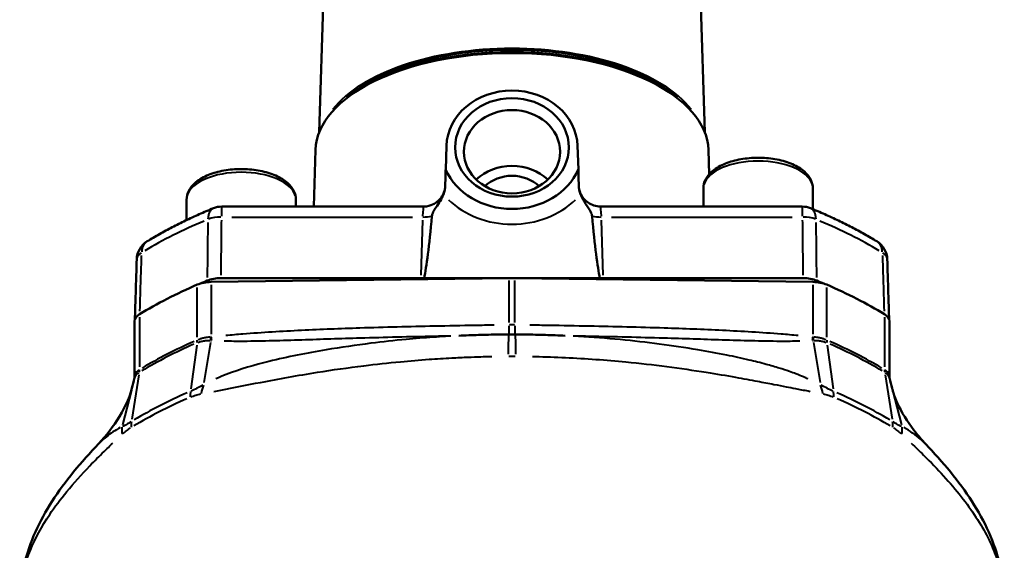
# Model space of a CAD drawing. Units: millimetres. Extents: x 0 to 630, y 0 to 446.
# Drawn here: x 302 to 392, y 279 to 327 of the extents above; entities that cross this region are included whole.
import ezdxf

# ---------------------------------------------------------------- set-up
doc = ezdxf.new("R2010")
doc.units = ezdxf.units.MM
doc.header["$LTSCALE"] = 1.5
doc.layers.add('Visible Edges(Frese)', color=7, linetype='Continuous', lineweight=50)
doc.layers.add('Visible Tangent Edges(Frese)', color=7, linetype='Continuous', lineweight=40)

msp = doc.modelspace()

# ---------------------------------------------------------------- linework, layer by layer
at = {"layer": 'Visible Edges(Frese)'}
for p, q in [((330.744, 364.393), (329.304, 316.756)), ((363.092, 364.393), (364.533, 316.756)), ((332.704, 320.504), (332.456, 320.336)), ((361.132, 320.504), (361.38, 320.336)), ((328.965, 315.151), (328.808, 309.957)), ((340.855, 313.339), (340.92, 315.504)), ((352.916, 315.504), (352.982, 313.339)), ((364.871, 315.151), (364.939, 312.904)), ((364.416, 311.62), (364.416, 309.957)), ((374.416, 311.62), (374.416, 309.722)), ((317.169, 310.588), (317.169, 308.718)), ((327.169, 310.588), (327.169, 309.957)), ((320.385, 309.957), (338.823, 309.957)), ((355.014, 309.957), (373.451, 309.957)), ((346.656, 303.423), (319.406, 303.066)), ((320.324, 303.413), (338.563, 303.413)), ((354.95, 303.426), (338.886, 303.426)), ((374.43, 303.066), (347.18, 303.423)), ((355.273, 303.413), (373.513, 303.413)), ((312.418, 294.447), (312.418, 299.478)), ((381.418, 294.447), (381.418, 299.478))]:
    msp.add_line(p, q, dxfattribs=at)
for centre, start, end in [((320.385, 307.957), 90, 112.32756), ((373.451, 307.957), 67.67244, 90), ((314.615, 305.072), 121.33007, 178.25866), ((379.221, 305.072), 1.74134, 58.66993)]:
    msp.add_arc(centre, 2, start, end, dxfattribs=at)
for centre, major_axis, ratio, start_param, end_param in [((346.918, 315.275), (-17.647, 0), 0.5, 3.775958, 5.64882), ((346.918, 315.015), (-17.955, 0), 0.5, 3.156712, 6.268066), ((346.918, 315.368), (-6, 0), 0.866025, 3.167773, 6.257005), ((346.918, 315.368), (-6.5, 0), 0.866025, 0.368611, 2.772981), ((346.918, 309.868), (-4.4, 0), 0.866025, 3.874726, 5.550052), ((346.918, 309.868), (-3.35, 0), 0.866025, 3.879457, 5.545321), ((340.536, 368.727), (-2.001, -66.167), 0.030209, 0.162884, 0.448764), ((353.3, 368.727), (2.001, -66.167), 0.030209, 5.834422, 6.120302), ((338.562, 304.414), (2.001, -0.001), 0.5, 4.713303, 4.875273), ((346.918, 298.425), (-10, 0), 0.5, 4.686209, 4.738569), ((355.274, 304.414), (2.001, 0.001), 0.5, 4.549505, 4.711475), ((346.918, 286.176), (-44, 0), 0.5, 5.424976, 5.597222), ((319.459, 302.066), (-2, 0), 0.5, 4.738569, 5.424976), ((346.918, 286.176), (43.974, 0), 0.5, 2.256976, 2.275877), ((374.378, 302.066), (-2, 0), 0.5, 3.999802, 4.686209), ((346.918, 286.176), (43.974, 0), 0.5, 0.865715, 0.884617), ((346.918, 286.176), (-44, 0), 0.5, 3.827555, 3.999802), ((314.418, 299.478), (-2, 0), 0.5, 5.597222, 6.283185), ((379.418, 299.478), (2, 0), 0.5, 0, 0.685963), ((346.918, 267.123), (-44.169, 0), 0.705255, 4.705001, 4.719777)]:
    msp.add_ellipse(centre, major_axis=major_axis, ratio=ratio, start_param=start_param, end_param=end_param, dxfattribs=at)
for centre, major_axis in [((346.918, 315.368), (5.2, 0)), ((346.918, 314.968), (-4.4, 0))]:
    msp.add_ellipse(centre, major_axis=major_axis, ratio=0.866025, dxfattribs=at)
for points, knots in [([(374.416, 311.62), (374.416, 311.892), (374.348, 312.163), (374.091, 312.687), (373.889, 312.935), (373.344, 313.417), (372.978, 313.638), (372.136, 314.009), (371.655, 314.155), (370.646, 314.354), (370.118, 314.409), (369.061, 314.428), (368.533, 314.393), (367.517, 314.236), (367.031, 314.114), (366.139, 313.784), (365.736, 313.575), (365.062, 313.071), (364.788, 312.774), (364.487, 312.177), (364.416, 311.9), (364.416, 311.62)], [3.141593, 3.141593, 3.141593, 3.141593, 3.381915, 3.381915, 3.656069, 3.656069, 3.990757, 3.990757, 4.336882, 4.336882, 4.675879, 4.675879, 5.011855, 5.011855, 5.349736, 5.349736, 5.694134, 5.694134, 6.036401, 6.036401, 6.283185, 6.283185, 6.283185, 6.283185]), ([(327.169, 310.588), (327.169, 310.861), (327.102, 311.131), (326.845, 311.656), (326.643, 311.903), (326.098, 312.385), (325.732, 312.607), (324.89, 312.978), (324.409, 313.123), (323.4, 313.322), (322.872, 313.377), (321.815, 313.396), (321.286, 313.362), (320.271, 313.205), (319.784, 313.083), (318.893, 312.753), (318.489, 312.544), (317.816, 312.04), (317.542, 311.743), (317.241, 311.146), (317.169, 310.868), (317.169, 310.588)], [3.141593, 3.141593, 3.141593, 3.141593, 3.381915, 3.381915, 3.656069, 3.656069, 3.990757, 3.990757, 4.336882, 4.336882, 4.675879, 4.675879, 5.011855, 5.011855, 5.349736, 5.349736, 5.694134, 5.694134, 6.036401, 6.036401, 6.283185, 6.283185, 6.283185, 6.283185]), ([(340.855, 313.339), (340.85, 313.144), (340.845, 312.938), (340.833, 312.484), (340.825, 312.188), (340.817, 311.895)], [0.245036, 0.245036, 0.245036, 0.245036, 0.3003062, 0.3003062, 0.3852127, 0.3852127, 0.3852127, 0.3852127]), ([(353.019, 311.895), (353.011, 312.188), (353.003, 312.484), (352.992, 312.938), (352.987, 313.144), (352.982, 313.339)], [-0.3852127, -0.3852127, -0.3852127, -0.3852127, -0.3003062, -0.3003062, -0.245036, -0.245036, -0.245036, -0.245036]), ([(340.798, 311.665), (340.797, 311.654), (340.795, 311.64), (340.789, 311.601), (340.785, 311.576), (340.77, 311.506), (340.761, 311.463), (340.72, 311.323), (340.698, 311.231), (340.555, 310.954), (340.497, 310.85), (340.321, 310.628), (340.236, 310.533), (340.032, 310.361), (339.934, 310.288), (339.627, 310.114), (339.383, 310.016), (339.012, 309.964), (338.918, 309.957), (338.823, 309.957)], [-0.6411996, -0.6411996, -0.6411996, -0.6411996, -0.6176795, -0.6176795, -0.5941593, -0.5941593, -0.5724252, -0.5724252, -0.5500945, -0.5500945, -0.5405088, -0.5405088, -0.5348799, -0.5348799, -0.5311561, -0.5311561, -0.5254619, -0.5254619, -0.5235988, -0.5235988, -0.5235988, -0.5235988]), ([(355.014, 309.957), (354.8, 309.957), (354.59, 309.993), (354.205, 310.115), (354.037, 310.205), (353.727, 310.412), (353.608, 310.528), (353.379, 310.785), (353.31, 310.904), (353.167, 311.167), (353.138, 311.26), (353.085, 311.425), (353.073, 311.477), (353.056, 311.556), (353.051, 311.582), (353.043, 311.626), (353.041, 311.642), (353.039, 311.658), (353.038, 311.662), (353.038, 311.665)], [0.5235988, 0.5235988, 0.5235988, 0.5235988, 0.52779, 0.52779, 0.5324711, 0.5324711, 0.5387095, 0.5387095, 0.5486136, 0.5486136, 0.5666465, 0.5666465, 0.589763, 0.589763, 0.6111387, 0.6111387, 0.6346589, 0.6346589, 0.6411996, 0.6411996, 0.6411996, 0.6411996]), ([(339.601, 309.086), (339.61, 309.183), (339.637, 309.277), (339.73, 309.502), (339.811, 309.639), (340.113, 310.108), (340.394, 310.489), (340.608, 310.986), (340.626, 311.029), (340.643, 311.073)], [-0.5507879, -0.5507879, -0.5507879, -0.5507879, -0.4768155, -0.4768155, -0.3693882, -0.3693882, -0.1304403, -0.1304403, -0.1094828, -0.1094828, -0.1094828, -0.1094828]), ([(353.194, 311.073), (353.206, 311.04), (353.219, 311.008), (353.351, 310.693), (353.503, 310.44), (353.837, 309.922), (354.019, 309.673), (354.188, 309.318), (354.225, 309.203), (354.236, 309.086)], [-0.1824143, -0.1824143, -0.1824143, -0.1824143, -0.1761117, -0.1761117, -0.118166, -0.118166, -0.0408213, -0.0408213, 0, 0, 0, 0]), ([(313.575, 306.78), (313.941, 307.003), (314.315, 307.222), (315.078, 307.651), (315.468, 307.862), (316.261, 308.274), (316.665, 308.476), (317.487, 308.871), (317.905, 309.065), (318.755, 309.442), (319.187, 309.627), (319.625, 309.807)], [0.6876446, 0.6876446, 0.6876446, 0.6876446, 0.726746, 0.726746, 0.7658475, 0.7658475, 0.8049489, 0.8049489, 0.8440503, 0.8440503, 0.8831517, 0.8831517, 0.8831517, 0.8831517]), ([(374.211, 309.807), (374.649, 309.627), (375.081, 309.442), (375.931, 309.065), (376.349, 308.871), (377.172, 308.476), (377.576, 308.274), (378.369, 307.862), (378.758, 307.651), (379.521, 307.222), (379.895, 307.003), (380.261, 306.78)], [2.258441, 2.258441, 2.258441, 2.258441, 2.2975424, 2.2975424, 2.3366438, 2.3366438, 2.3757452, 2.3757452, 2.4148466, 2.4148466, 2.453948, 2.453948, 2.453948, 2.453948]), ([(312.616, 305.133), (312.605, 304.757), (312.593, 304.38), (312.57, 303.628), (312.559, 303.251), (312.536, 302.499), (312.525, 302.123), (312.502, 301.37), (312.49, 300.994), (312.469, 300.297), (312.459, 299.976), (312.45, 299.655)], [0.3949273, 0.3949273, 0.3949273, 0.3949273, 0.5260306, 0.5260306, 0.6571339, 0.6571339, 0.7882372, 0.7882372, 0.9193405, 0.9193405, 1.0311593, 1.0311593, 1.0311593, 1.0311593]), ([(381.387, 299.655), (381.377, 299.976), (381.367, 300.297), (381.346, 300.994), (381.335, 301.37), (381.312, 302.123), (381.3, 302.499), (381.277, 303.251), (381.266, 303.628), (381.243, 304.38), (381.232, 304.757), (381.22, 305.133)], [0.3190233, 0.3190233, 0.3190233, 0.3190233, 0.4308421, 0.4308421, 0.5619454, 0.5619454, 0.6930487, 0.6930487, 0.824152, 0.824152, 0.9552553, 0.9552553, 0.9552553, 0.9552553]), ([(319.057, 303.187), (319.234, 303.26), (319.435, 303.316), (319.867, 303.394), (320.095, 303.413), (320.324, 303.413)], [-0.1375254, -0.1375254, -0.1375254, -0.1375254, -0.0687625, -0.0687625, 0, 0, 0, 0]), ([(373.513, 303.413), (373.742, 303.413), (373.969, 303.394), (374.401, 303.316), (374.602, 303.26), (374.779, 303.187)], [-0.1375254, -0.1375254, -0.1375254, -0.1375254, -0.0687627, -0.0687627, 0, 0, 0, 0]), ([(346.592, 298.273), (346.122, 298.27), (345.985, 298.268), (345.379, 298.26), (345.076, 298.254), (344.47, 298.24), (344.167, 298.232), (343.562, 298.214), (343.26, 298.203), (342.655, 298.179), (342.353, 298.166), (342.052, 298.151)], [-2.7746357, -2.7746357, -2.7746357, -2.7746357, -2.6871276, -2.6871276, -2.5996196, -2.5996196, -2.5121115, -2.5121115, -2.4246034, -2.4246034, -2.3370954, -2.3370954, -2.3370954, -2.3370954]), ([(351.784, 298.151), (351.483, 298.166), (351.181, 298.179), (350.577, 298.203), (350.275, 298.214), (349.669, 298.232), (349.367, 298.24), (348.761, 298.254), (348.458, 298.26), (347.852, 298.268), (347.715, 298.27), (347.244, 298.273)], [-0.4377925, -0.4377925, -0.4377925, -0.4377925, -0.350234, -0.350234, -0.2626755, -0.2626755, -0.175117, -0.175117, -0.0875585, -0.0875585, 0, 0, 0, 0]), ([(312.394, 294.238), (312.397, 294.249), (312.399, 294.26), (312.404, 294.282), (312.406, 294.294), (312.409, 294.318), (312.411, 294.329), (312.414, 294.354), (312.415, 294.366), (312.417, 294.39), (312.417, 294.403), (312.418, 294.415)], [-0.03647399, -0.03647399, -0.03647399, -0.03647399, -0.02917919, -0.02917919, -0.02188439, -0.02188439, -0.01458959, -0.01458959, -0.0072948, -0.0072948, 0, 0, 0, 0]), ([(312.418, 294.447), (312.418, 294.445), (312.418, 294.442), (312.418, 294.437), (312.418, 294.434), (312.418, 294.43), (312.418, 294.428), (312.418, 294.424), (312.418, 294.422), (312.418, 294.418), (312.418, 294.417), (312.418, 294.415)], [0, 0, 0, 0, 0.001183592, 0.001183592, 0.002367184, 0.002367184, 0.003550775, 0.003550775, 0.004734367, 0.004734367, 0.005917959, 0.005917959, 0.005917959, 0.005917959]), ([(381.419, 294.415), (381.419, 294.417), (381.419, 294.418), (381.418, 294.422), (381.418, 294.424), (381.418, 294.428), (381.418, 294.43), (381.418, 294.434), (381.418, 294.437), (381.418, 294.442), (381.418, 294.445), (381.418, 294.447)], [0, 0, 0, 0, 0.001183592, 0.001183592, 0.002367183, 0.002367183, 0.003550775, 0.003550775, 0.004734367, 0.004734367, 0.005917958, 0.005917958, 0.005917958, 0.005917958]), ([(381.442, 294.238), (381.439, 294.249), (381.437, 294.26), (381.433, 294.282), (381.431, 294.294), (381.427, 294.318), (381.425, 294.329), (381.423, 294.354), (381.422, 294.366), (381.42, 294.39), (381.419, 294.403), (381.419, 294.415)], [0.21712999, 0.21712999, 0.21712999, 0.21712999, 0.22442478, 0.22442478, 0.23171958, 0.23171958, 0.23901438, 0.23901438, 0.24630917, 0.24630917, 0.25360397, 0.25360397, 0.25360397, 0.25360397]), ([(308.853, 287.974), (309.581, 288.744), (310.258, 289.563), (311.43, 291.351), (311.915, 292.35), (312.179, 293.363)], [0, 0, 0, 0, 0.3219284, 0.3219284, 0.6649243, 0.6649243, 0.6649243, 0.6649243]), ([(381.657, 293.363), (381.66, 293.352), (381.663, 293.34), (381.675, 293.295), (381.685, 293.261), (381.723, 293.125), (381.753, 293.023), (381.884, 292.618), (382.001, 292.316), (382.521, 291.149), (383.05, 290.313), (384.062, 288.992), (384.512, 288.473), (384.983, 287.974)], [0, 0, 0, 0, 0.0038416, 0.0038416, 0.0153668, 0.0153668, 0.049948, 0.049948, 0.153835, 0.153835, 0.4574926, 0.4574926, 0.6661337, 0.6661337, 0.6661337, 0.6661337]), ([(308.853, 287.974), (308.043, 287.116), (307.281, 286.254), (305.877, 284.498), (305.234, 283.601), (304.095, 281.759), (303.601, 280.815), (302.788, 278.879), (302.467, 277.882), (302.032, 275.846), (301.918, 274.809), (301.918, 273.774)], [-4.906235, -4.906235, -4.906235, -4.906235, -4.463728, -4.463728, -4.02122, -4.02122, -3.578713, -3.578713, -3.136206, -3.136206, -2.693699, -2.693699, -2.693699, -2.693699]), ([(391.918, 273.774), (391.918, 274.808), (391.805, 275.842), (391.372, 277.87), (391.055, 278.861), (390.243, 280.8), (389.747, 281.749), (388.605, 283.597), (387.96, 284.497), (386.552, 286.258), (385.792, 287.117), (384.983, 287.974)], [-2.693699, -2.693699, -2.693699, -2.693699, -2.251889, -2.251889, -1.810078, -1.810078, -1.368268, -1.368268, -0.926457, -0.926457, -0.484647, -0.484647, -0.484647, -0.484647])]:
    msp.add_open_spline(points, degree=3, knots=knots, dxfattribs=at)
for points in [[(340.817, 311.895), (340.809, 311.606), (340.743, 311.335), (340.643, 311.073)], [(353.194, 311.073), (353.093, 311.335), (353.027, 311.606), (353.019, 311.895)], [(312.179, 293.363), (312.255, 293.657), (312.327, 293.949), (312.394, 294.238)], [(381.442, 294.238), (381.51, 293.949), (381.581, 293.657), (381.657, 293.363)]]:
    msp.add_open_spline(points, degree=3, dxfattribs=at)
at = {"layer": 'Visible Tangent Edges(Frese)'}
for p, q in [((320.385, 309.088), (320.385, 309.954)), ((373.451, 309.954), (373.451, 309.088)), ((321.303, 309.002), (337.817, 309.002)), ((338.726, 308.723), (338.572, 303.693)), ((355.264, 303.693), (355.11, 308.723)), ((356.019, 309.002), (372.534, 309.002)), ((318.151, 298.009), (318.151, 302.57)), ((319.406, 302.815), (319.406, 298.287)), ((346.656, 299.346), (346.656, 303.208)), ((347.18, 299.346), (347.18, 303.208)), ((374.43, 302.815), (374.43, 298.287)), ((375.685, 298.009), (375.685, 302.57)), ((312.871, 299.858), (312.871, 295.298)), ((380.966, 299.858), (380.966, 295.298)), ((318.105, 297.287), (317.563, 293.293)), ((319.35, 297.524), (318.758, 293.867)), ((374.486, 297.524), (375.079, 293.867)), ((375.731, 297.287), (376.273, 293.293)), ((312.816, 294.571), (312.174, 290.526)), ((381.02, 294.571), (381.662, 290.526)), ((312.133, 293.186), (311.305, 290.007)), ((381.703, 293.186), (382.531, 290.007))]:
    msp.add_line(p, q, dxfattribs=at)
for centre, major_axis, ratio, start_param, end_param in [((346.918, 315.58), (17.648, 0), 0.5, 0.377392, 2.764201), ((346.918, 315.491), (17.548, 0), 0.5, 0.5329, 2.608693), ((369.416, 311.62), (-5, 0), 0.5, 3.298672, 6.126106), ((322.169, 310.588), (-5, 0), 0.5, 3.298672, 6.126106), ((346.918, 315.118), (7.823, 0), 0.866025, 3.874506, 5.550272), ((320.385, 307.957), (-0.76, 1.85), 0.549683, 0.045147, 0.857798), ((338.732, 307.957), (0.091, 2), 0.026132, 0.052237, 0.971153), ((355.104, 307.957), (0.091, -2), 0.026132, 2.17044, 3.089356), ((373.451, 307.957), (0.76, 1.85), 0.549683, 5.425387, 6.238038), ((320.385, 307.957), (2, -0.022), 0.522476, 1.610909, 2.229569), ((338.735, 310.047), (-1.999, 0.061), 0.52232, 1.609223, 2.012288), ((355.101, 310.047), (1.999, 0.061), 0.52232, 4.270897, 4.673962), ((373.451, 307.957), (2, 0.022), 0.522476, 0.912024, 1.530683), ((346.918, 291.851), (43.802, 0), 0.5, 2.268216, 2.444173), ((346.918, 291.851), (43.802, 0), 0.5, 0.69742, 0.873376), ((314.615, 305.072), (-1.04, 1.708), 0.669215, 0.040326, 0.766188), ((379.221, 305.072), (1.04, 1.708), 0.669215, 5.516997, 6.24286), ((314.615, 305.072), (-1.999, 0.061), 0.507923, 5.644591, 6.249575), ((379.221, 305.072), (1.999, 0.061), 0.507923, 0.03361, 0.638594), ((346.609, 300.031), (0.022, -1.8), 0.023176, 0.256202, 1.005445), ((346.628, 300.031), (0.022, -1.8), 0.021429, 0.255858, 1.005429), ((347.208, 300.031), (-0.022, -1.8), 0.021429, 5.277757, 6.027327), ((347.227, 300.031), (-0.022, -1.8), 0.023176, 5.277741, 6.026984), ((319.3, 298.931), (-0.078, 1.798), 0.02327, 3.98813, 4.177243), ((319.359, 298.936), (0.178, -1.791), 0.027007, 5.246844, 5.442937), ((346.613, 294.273), (-0.021, 4), 0.005595, 0.052359, 0.994818), ((347.224, 294.273), (0.021, 4), 0.005595, 5.288368, 6.230826), ((374.477, 298.936), (0.178, 1.791), 0.027007, 3.981841, 4.177934), ((374.536, 298.931), (-0.078, -1.798), 0.02327, 5.247535, 5.436648), ((346.918, 280.853), (44.024, 0), 0.5, 2.291996, 2.447017), ((346.918, 281.109), (-44, 0), 0.5, 5.433588, 5.58861), ((316.974, 298.437), (-0.714, 1.652), 0.566202, 3.903721, 4.052355), ((376.862, 298.437), (0.714, 1.652), 0.566202, 2.23083, 2.379464), ((346.918, 281.109), (-44, 0), 0.5, 3.836168, 3.99119), ((346.918, 280.853), (44.024, 0), 0.5, 0.694575, 0.849597), ((310.619, 294.474), (1.799, -0.058), 0.878324, 0.001408, 0.026747), ((311.478, 295.614), (-0.938, 1.536), 0.670139, 3.816374, 3.965008), ((382.359, 295.614), (-0.938, -1.536), 0.670139, 5.45977, 5.608404), ((383.218, 294.474), (-1.799, -0.058), 0.878324, 6.256439, 6.281778), ((321.028, 291.287), (0.695, -3.939), 0.636691, 3.969476, 4.186426), ((372.809, 291.287), (-0.695, -3.939), 0.636691, 2.09676, 2.313709), ((346.918, 276.067), (-44.946, 0), 0.5, 5.433588, 5.58861), ((320.113, 291.009), (1.586, -3.672), 0.566202, 3.903721, 4.052355), ((373.724, 291.009), (-1.586, -3.672), 0.566202, 2.23083, 2.379464), ((346.918, 276.067), (-44.946, 0), 0.5, 3.836168, 3.99119), ((346.918, 275.497), (45, 0), 0.5, 2.291996, 2.447017), ((346.918, 275.497), (45, 0), 0.5, 0.694575, 0.849597), ((315.192, 288.482), (2.085, -3.414), 0.670139, 3.816374, 3.965008), ((378.644, 288.482), (-2.085, -3.414), 0.670139, 2.318177, 2.466811), ((314.453, 287.912), (2.743, -2.912), 0.57004, 3.612074, 3.828932), ((379.383, 287.912), (-2.743, -2.912), 0.57004, 2.454253, 2.671111)]:
    msp.add_ellipse(centre, major_axis=major_axis, ratio=ratio, start_param=start_param, end_param=end_param, dxfattribs=at)
for points, knots in [([(320.327, 303.693), (320.327, 303.707), (320.327, 303.721), (320.338, 304.694), (320.348, 305.654), (320.359, 306.613), (320.367, 307.316), (320.374, 308.019), (320.382, 308.723)], [0.3326073, 0.3326073, 0.3326073, 0.3326073, 0.3375622, 0.3375622, 0.6751244, 0.6751244, 0.6751244, 0.9225471, 0.9225471, 0.9225471, 0.9225471]), ([(373.454, 308.723), (373.462, 308.019), (373.47, 307.316), (373.478, 306.613), (373.488, 305.654), (373.499, 304.694), (373.509, 303.721), (373.509, 303.707), (373.51, 303.693)], [0.4276917, 0.4276917, 0.4276917, 0.4276917, 0.6751128, 0.6751128, 0.6751128, 1.0126693, 1.0126693, 1.0176316, 1.0176316, 1.0176316, 1.0176316]), ([(319.113, 308.495), (319.106, 307.792), (319.098, 307.089), (319.091, 306.386), (319.081, 305.427), (319.071, 304.468), (319.06, 303.495), (319.06, 303.48), (319.06, 303.466)], [-0.9225471, -0.9225471, -0.9225471, -0.9225471, -0.6751244, -0.6751244, -0.6751244, -0.3375622, -0.3375622, -0.3326073, -0.3326073, -0.3326073, -0.3326073]), ([(374.776, 303.466), (374.776, 303.48), (374.776, 303.495), (374.766, 304.468), (374.756, 305.427), (374.746, 306.386), (374.738, 307.089), (374.731, 307.792), (374.723, 308.495)], [-1.0176316, -1.0176316, -1.0176316, -1.0176316, -1.0126693, -1.0126693, -0.6751128, -0.6751128, -0.6751128, -0.4276917, -0.4276917, -0.4276917, -0.4276917]), ([(312.906, 300.409), (312.906, 300.417), (312.907, 300.425), (312.937, 301.401), (312.966, 302.37), (312.996, 303.339), (313.018, 304.05), (313.04, 304.76), (313.062, 305.471)], [-1.0153195, -1.0153195, -1.0153195, -1.0153195, -1.0126367, -1.0126367, -0.6750912, -0.6750912, -0.6750912, -0.4275795, -0.4275795, -0.4275795, -0.4275795]), ([(380.775, 305.471), (380.797, 304.76), (380.818, 304.05), (380.84, 303.339), (380.87, 302.37), (380.9, 301.401), (380.93, 300.425), (380.93, 300.417), (380.93, 300.409)], [-0.9226031, -0.9226031, -0.9226031, -0.9226031, -0.6750913, -0.6750913, -0.6750913, -0.3375457, -0.3375457, -0.3348631, -0.3348631, -0.3348631, -0.3348631]), ([(345.293, 299.114), (344.709, 299.106), (344.125, 299.097), (342.307, 299.068), (341.073, 299.046), (337.566, 298.974), (335.294, 298.918), (333.021, 298.845), (331.236, 298.787), (329.451, 298.719), (325.883, 298.545), (324.101, 298.438), (321.802, 298.256), (321.283, 298.212), (320.764, 298.165)], [-2.591678, -2.591678, -2.591678, -2.591678, -2.416459, -2.416459, -2.046062, -2.046062, -1.364041, -1.364041, -1.364041, -0.828348, -0.828348, -0.292661, -0.292661, -0.136404, -0.136404, -0.136404, -0.136404]), ([(346.671, 299.132), (346.671, 299.132), (346.67, 299.132), (346.667, 299.132), (346.664, 299.132), (346.66, 299.132), (346.659, 299.132), (346.657, 299.132)], [-0.001775556, -0.001775556, -0.001775556, -0.001775556, -0.001599549, -0.001599549, -0.000615211, -0.000615211, -0.00009345, -0.00009345, -0.00009345, -0.00009345]), ([(347.14, 299.132), (347.107, 299.132), (347.074, 299.133), (347, 299.133), (346.959, 299.133), (346.918, 299.133), (346.877, 299.133), (346.836, 299.133), (346.762, 299.133), (346.73, 299.132), (346.697, 299.132)], [-0.05514292, -0.05514292, -0.05514292, -0.05514292, -0.04353389, -0.04353389, -0.02902259, -0.02902259, -0.02902259, -0.0145113, -0.0145113, -0.00290226, -0.00290226, -0.00290226, -0.00290226]), ([(347.179, 299.132), (347.177, 299.132), (347.174, 299.132), (347.17, 299.132), (347.167, 299.132), (347.165, 299.132)], [-0.001775556, -0.001775556, -0.001775556, -0.001775556, -0.000934503, -0.000934503, -0.00009345, -0.00009345, -0.00009345, -0.00009345]), ([(373.072, 298.165), (372.554, 298.212), (372.035, 298.256), (369.736, 298.438), (367.953, 298.545), (364.386, 298.719), (362.601, 298.787), (360.816, 298.845), (358.543, 298.918), (356.27, 298.974), (352.764, 299.046), (351.529, 299.068), (349.711, 299.097), (349.127, 299.106), (348.544, 299.114)], [-2.591678, -2.591678, -2.591678, -2.591678, -2.435422, -2.435422, -1.899734, -1.899734, -1.364041, -1.364041, -1.364041, -0.682021, -0.682021, -0.311624, -0.311624, -0.136404, -0.136404, -0.136404, -0.136404]), ([(319.309, 298.027), (319.22, 298.02), (319.131, 298.01), (318.933, 297.982), (318.826, 297.962), (318.722, 297.938), (318.619, 297.915), (318.518, 297.888), (318.346, 297.832), (318.272, 297.806), (318.203, 297.778)], [-0.2410637, -0.2410637, -0.2410637, -0.2410637, -0.1903134, -0.1903134, -0.1268756, -0.1268756, -0.1268756, -0.0634378, -0.0634378, -0.0126876, -0.0126876, -0.0126876, -0.0126876]), ([(319.405, 298.036), (319.4, 298.035), (319.396, 298.034), (319.386, 298.033), (319.382, 298.033), (319.377, 298.032)], [-0.005640841, -0.005640841, -0.005640841, -0.005640841, -0.002968864, -0.002968864, -0.000296886, -0.000296886, -0.000296886, -0.000296886]), ([(340.845, 298.087), (340.471, 298.064), (340.098, 298.04), (338.895, 297.956), (338.066, 297.888), (336.165, 297.71), (335.093, 297.593), (332.646, 297.287), (331.275, 297.087), (328.156, 296.562), (326.426, 296.224), (323.398, 295.474), (322.093, 295.101), (320.475, 294.474), (320.165, 294.346), (319.856, 294.209)], [-2.220241, -2.220241, -2.220241, -2.220241, -2.111492, -2.111492, -1.86927, -1.86927, -1.554381, -1.554381, -1.145025, -1.145025, -0.612863, -0.612863, -0.211907, -0.211907, -0.116855, -0.116855, -0.116855, -0.116855]), ([(320.608, 297.681), (321.201, 297.667), (321.791, 297.662), (324.162, 297.672), (325.932, 297.732), (329.48, 297.845), (331.256, 297.903), (333.033, 297.954), (335.297, 298.02), (337.562, 298.075), (340.323, 298.131), (340.818, 298.141), (341.312, 298.15)], [0.115517, 0.115517, 0.115517, 0.115517, 0.292661, 0.292661, 0.828348, 0.828348, 1.364041, 1.364041, 1.364041, 2.046062, 2.046062, 2.194816, 2.194816, 2.194816, 2.194816]), ([(352.524, 298.15), (353.019, 298.141), (353.513, 298.131), (356.274, 298.075), (358.54, 298.02), (360.803, 297.954), (362.581, 297.903), (364.357, 297.845), (367.904, 297.732), (369.675, 297.672), (372.045, 297.662), (372.636, 297.667), (373.229, 297.681)], [0.533266, 0.533266, 0.533266, 0.533266, 0.682021, 0.682021, 1.364041, 1.364041, 1.364041, 1.899734, 1.899734, 2.435422, 2.435422, 2.612565, 2.612565, 2.612565, 2.612565]), ([(373.979, 294.21), (373.842, 294.27), (373.705, 294.33), (373.337, 294.483), (373.107, 294.574), (372.677, 294.737), (372.478, 294.809), (371.97, 294.986), (371.661, 295.088), (370.952, 295.308), (370.552, 295.424), (369.632, 295.675), (369.112, 295.805), (367.915, 296.088), (367.237, 296.234), (365.675, 296.55), (364.79, 296.712), (362.739, 297.057), (361.567, 297.231), (359.201, 297.541), (358.007, 297.676), (355.541, 297.912), (354.269, 298.011), (352.992, 298.087)], [-2.66053, -2.66053, -2.66053, -2.66053, -2.618311, -2.618311, -2.547782, -2.547782, -2.486656, -2.486656, -2.391911, -2.391911, -2.268743, -2.268743, -2.108624, -2.108624, -1.90047, -1.90047, -1.62987, -1.62987, -1.278089, -1.278089, -0.926054, -0.926054, -0.554779, -0.554779, -0.554779, -0.554779]), ([(374.459, 298.032), (374.455, 298.033), (374.45, 298.033), (374.441, 298.034), (374.436, 298.035), (374.431, 298.036)], [-0.005640841, -0.005640841, -0.005640841, -0.005640841, -0.002968864, -0.002968864, -0.000296886, -0.000296886, -0.000296886, -0.000296886]), ([(375.634, 297.778), (375.564, 297.806), (375.491, 297.832), (375.318, 297.888), (375.217, 297.915), (375.114, 297.938), (375.011, 297.962), (374.903, 297.982), (374.706, 298.01), (374.617, 298.02), (374.528, 298.027)], [-0.2410637, -0.2410637, -0.2410637, -0.2410637, -0.1903134, -0.1903134, -0.1268756, -0.1268756, -0.1268756, -0.0634378, -0.0634378, -0.0126876, -0.0126876, -0.0126876, -0.0126876]), ([(318.188, 297.531), (318.258, 297.559), (318.333, 297.585), (318.509, 297.636), (318.611, 297.659), (318.717, 297.677), (318.822, 297.696), (318.932, 297.709), (319.133, 297.724), (319.224, 297.727), (319.315, 297.728)], [0.0126876, 0.0126876, 0.0126876, 0.0126876, 0.0634378, 0.0634378, 0.1268756, 0.1268756, 0.1268756, 0.1903134, 0.1903134, 0.2410637, 0.2410637, 0.2410637, 0.2410637]), ([(319.386, 297.727), (319.396, 297.726), (319.405, 297.725), (319.423, 297.724), (319.432, 297.723), (319.441, 297.723)], [0.000296886, 0.000296886, 0.000296886, 0.000296886, 0.002968864, 0.002968864, 0.005640841, 0.005640841, 0.005640841, 0.005640841]), ([(374.395, 297.723), (374.404, 297.723), (374.413, 297.724), (374.432, 297.725), (374.441, 297.726), (374.45, 297.727)], [0.000296886, 0.000296886, 0.000296886, 0.000296886, 0.002968864, 0.002968864, 0.005640841, 0.005640841, 0.005640841, 0.005640841]), ([(374.521, 297.728), (374.612, 297.727), (374.703, 297.724), (374.905, 297.709), (375.014, 297.696), (375.12, 297.677), (375.225, 297.659), (375.327, 297.636), (375.503, 297.585), (375.578, 297.559), (375.649, 297.531)], [0.0126876, 0.0126876, 0.0126876, 0.0126876, 0.0634378, 0.0634378, 0.1268756, 0.1268756, 0.1268756, 0.1903134, 0.1903134, 0.2410637, 0.2410637, 0.2410637, 0.2410637]), ([(319.675, 293.066), (319.885, 293.107), (320.096, 293.147), (321.473, 293.413), (322.688, 293.651), (325.607, 294.205), (327.342, 294.52), (330.519, 295.028), (331.934, 295.232), (334.478, 295.549), (335.597, 295.672), (337.59, 295.861), (338.462, 295.934), (340.026, 296.045), (340.72, 296.088), (341.914, 296.15), (342.413, 296.173), (343.296, 296.207), (343.68, 296.22), (344.361, 296.239), (344.657, 296.246), (344.989, 296.253), (345.025, 296.253), (345.06, 296.254)], [0.138732, 0.138732, 0.138732, 0.138732, 0.211907, 0.211907, 0.612863, 0.612863, 1.145025, 1.145025, 1.554381, 1.554381, 1.86927, 1.86927, 2.111492, 2.111492, 2.303118, 2.303118, 2.43992, 2.43992, 2.545152, 2.545152, 2.6261, 2.6261, 2.635904, 2.635904, 2.635904, 2.635904]), ([(346.616, 296.273), (346.661, 296.273), (346.706, 296.273), (346.806, 296.273), (346.862, 296.273), (346.918, 296.273), (346.974, 296.273), (347.03, 296.273), (347.131, 296.273), (347.175, 296.273), (347.22, 296.273)], [0.00305463, 0.00305463, 0.00305463, 0.00305463, 0.01527317, 0.01527317, 0.03054633, 0.03054633, 0.03054633, 0.0458195, 0.0458195, 0.05803803, 0.05803803, 0.05803803, 0.05803803]), ([(348.777, 296.254), (348.871, 296.252), (348.964, 296.25), (349.976, 296.228), (350.894, 296.197), (353.665, 296.068), (355.509, 295.934), (358.591, 295.636), (359.837, 295.494), (362.29, 295.175), (363.498, 294.999), (365.588, 294.665), (366.482, 294.513), (368.04, 294.235), (368.708, 294.112), (369.871, 293.893), (370.371, 293.798), (371.242, 293.63), (371.617, 293.558), (372.272, 293.431), (372.554, 293.377), (373.014, 293.288), (373.194, 293.253), (373.578, 293.179), (373.782, 293.139), (374.043, 293.089), (374.101, 293.078), (374.16, 293.066)], [0.138876, 0.138876, 0.138876, 0.138876, 0.164477, 0.164477, 0.415769, 0.415769, 0.926054, 0.926054, 1.278089, 1.278089, 1.62987, 1.62987, 1.90047, 1.90047, 2.108624, 2.108624, 2.268743, 2.268743, 2.391911, 2.391911, 2.486656, 2.486656, 2.547782, 2.547782, 2.618311, 2.618311, 2.63864, 2.63864, 2.63864, 2.63864]), ([(312.403, 294.269), (312.407, 294.285), (312.412, 294.3), (312.44, 294.376), (312.472, 294.435), (312.512, 294.491), (312.552, 294.547), (312.6, 294.602), (312.705, 294.695), (312.758, 294.735), (312.815, 294.773)], [0.0473305, 0.0473305, 0.0473305, 0.0473305, 0.063401, 0.063401, 0.126802, 0.126802, 0.126802, 0.190203, 0.190203, 0.2427475, 0.2427475, 0.2427475, 0.2427475]), ([(312.418, 294.459), (312.418, 294.459), (312.418, 294.458), (312.418, 294.455), (312.418, 294.453), (312.418, 294.45), (312.418, 294.449), (312.418, 294.448)], [-0.005622061, -0.005622061, -0.005622061, -0.005622061, -0.005107591, -0.005107591, -0.001964458, -0.001964458, -0.000295898, -0.000295898, -0.000295898, -0.000295898]), ([(312.829, 295.018), (312.775, 294.983), (312.725, 294.946), (312.625, 294.862), (312.578, 294.813), (312.54, 294.764), (312.502, 294.715), (312.472, 294.664), (312.435, 294.572), (312.425, 294.531), (312.421, 294.49)], [-0.2409238, -0.2409238, -0.2409238, -0.2409238, -0.190203, -0.190203, -0.126802, -0.126802, -0.126802, -0.063401, -0.063401, -0.0126802, -0.0126802, -0.0126802, -0.0126802]), ([(381.416, 294.49), (381.411, 294.531), (381.401, 294.572), (381.364, 294.664), (381.335, 294.715), (381.296, 294.764), (381.258, 294.813), (381.211, 294.862), (381.111, 294.946), (381.061, 294.983), (381.007, 295.018)], [-0.2409238, -0.2409238, -0.2409238, -0.2409238, -0.190203, -0.190203, -0.126802, -0.126802, -0.126802, -0.063401, -0.063401, -0.0126802, -0.0126802, -0.0126802, -0.0126802]), ([(381.021, 294.773), (381.079, 294.735), (381.132, 294.695), (381.236, 294.602), (381.285, 294.547), (381.325, 294.491), (381.365, 294.435), (381.396, 294.376), (381.424, 294.3), (381.429, 294.285), (381.434, 294.269)], [0.0108565, 0.0108565, 0.0108565, 0.0108565, 0.063401, 0.063401, 0.126802, 0.126802, 0.126802, 0.190203, 0.190203, 0.2062735, 0.2062735, 0.2062735, 0.2062735]), ([(381.418, 294.448), (381.418, 294.45), (381.418, 294.451), (381.418, 294.455), (381.418, 294.457), (381.418, 294.459)], [-0.005622061, -0.005622061, -0.005622061, -0.005622061, -0.002958979, -0.002958979, -0.000295898, -0.000295898, -0.000295898, -0.000295898]), ([(318.658, 293.628), (318.467, 293.524), (318.289, 293.431), (317.935, 293.253), (317.76, 293.171), (317.588, 293.095)], [-0.114214, -0.114214, -0.114214, -0.114214, -0.0620926, -0.0620926, -0.0060113, -0.0060113, -0.0060113, -0.0060113]), ([(376.248, 293.095), (376.077, 293.171), (375.902, 293.253), (375.548, 293.43), (375.37, 293.524), (375.178, 293.628)], [-0.114214, -0.114214, -0.114214, -0.114214, -0.0582631, -0.0582631, -0.0060113, -0.0060113, -0.0060113, -0.0060113]), ([(317.547, 292.544), (317.703, 292.609), (317.859, 292.666), (318.161, 292.76), (318.307, 292.797), (318.452, 292.828)], [0.0060113, 0.0060113, 0.0060113, 0.0060113, 0.0620926, 0.0620926, 0.114214, 0.114214, 0.114214, 0.114214]), ([(375.385, 292.828), (375.53, 292.797), (375.676, 292.759), (375.978, 292.666), (376.134, 292.609), (376.289, 292.544)], [0.0060113, 0.0060113, 0.0060113, 0.0060113, 0.0582631, 0.0582631, 0.114214, 0.114214, 0.114214, 0.114214]), ([(312.093, 290.274), (311.952, 290.189), (311.814, 290.11), (311.551, 289.971), (311.425, 289.908), (311.302, 289.851)], [-0.1135792, -0.1135792, -0.1135792, -0.1135792, -0.0579325, -0.0579325, -0.0059779, -0.0059779, -0.0059779, -0.0059779]), ([(382.535, 289.851), (382.412, 289.908), (382.286, 289.971), (382.023, 290.11), (381.885, 290.188), (381.743, 290.274)], [-0.1135792, -0.1135792, -0.1135792, -0.1135792, -0.0617539, -0.0617539, -0.0059779, -0.0059779, -0.0059779, -0.0059779]), ([(311.112, 289.755), (310.639, 289.506), (310.227, 289.224), (309.531, 288.652), (309.236, 288.372), (308.955, 288.08)], [-5.3668123, -5.3668123, -5.3668123, -5.3668123, -5.1301774, -5.1301774, -4.9304756, -4.9304756, -4.9304756, -4.9304756]), ([(311.325, 289.169), (311.439, 289.272), (311.555, 289.368), (311.799, 289.554), (311.926, 289.643), (312.055, 289.724)], [0.0059779, 0.0059779, 0.0059779, 0.0059779, 0.0579325, 0.0579325, 0.1135792, 0.1135792, 0.1135792, 0.1135792]), ([(381.781, 289.724), (381.91, 289.643), (382.038, 289.554), (382.282, 289.368), (382.397, 289.271), (382.511, 289.169)], [0.0059779, 0.0059779, 0.0059779, 0.0059779, 0.0617539, 0.0617539, 0.1135792, 0.1135792, 0.1135792, 0.1135792]), ([(384.882, 288.081), (384.681, 288.289), (384.472, 288.491), (383.804, 289.085), (383.312, 289.446), (382.725, 289.755)], [-0.4604143, -0.4604143, -0.4604143, -0.4604143, -0.317925, -0.317925, -0.0242323, -0.0242323, -0.0242323, -0.0242323]), ([(301.943, 274.523), (301.956, 274.714), (301.973, 274.904), (302.128, 276.242), (302.433, 277.398), (303.342, 279.631), (303.929, 280.716), (305.123, 282.501), (305.644, 283.198), (306.86, 284.677), (307.57, 285.465), (308.755, 286.697), (309.189, 287.132), (309.893, 287.822), (310.153, 288.072), (310.418, 288.324)], [2.828567, 2.828567, 2.828567, 2.828567, 2.931031, 2.931031, 3.546478, 3.546478, 4.12587, 4.12587, 4.495265, 4.495265, 4.907539, 4.907539, 5.130177, 5.130177, 5.256186, 5.256186, 5.256186, 5.256186]), ([(383.418, 288.325), (383.803, 287.959), (384.177, 287.595), (385.185, 286.596), (385.793, 285.966), (387.518, 284.076), (388.517, 282.825), (390.143, 280.327), (390.77, 279.081), (391.587, 276.739), (391.819, 275.625), (391.892, 274.522)], [0.134685, 0.134685, 0.134685, 0.134685, 0.317925, 0.317925, 0.642564, 0.642564, 1.303609, 1.303609, 1.964658, 1.964658, 2.559014, 2.559014, 2.559014, 2.559014])]:
    msp.add_open_spline(points, degree=3, knots=knots, dxfattribs=at)

doc.saveas('drawing.dxf')
